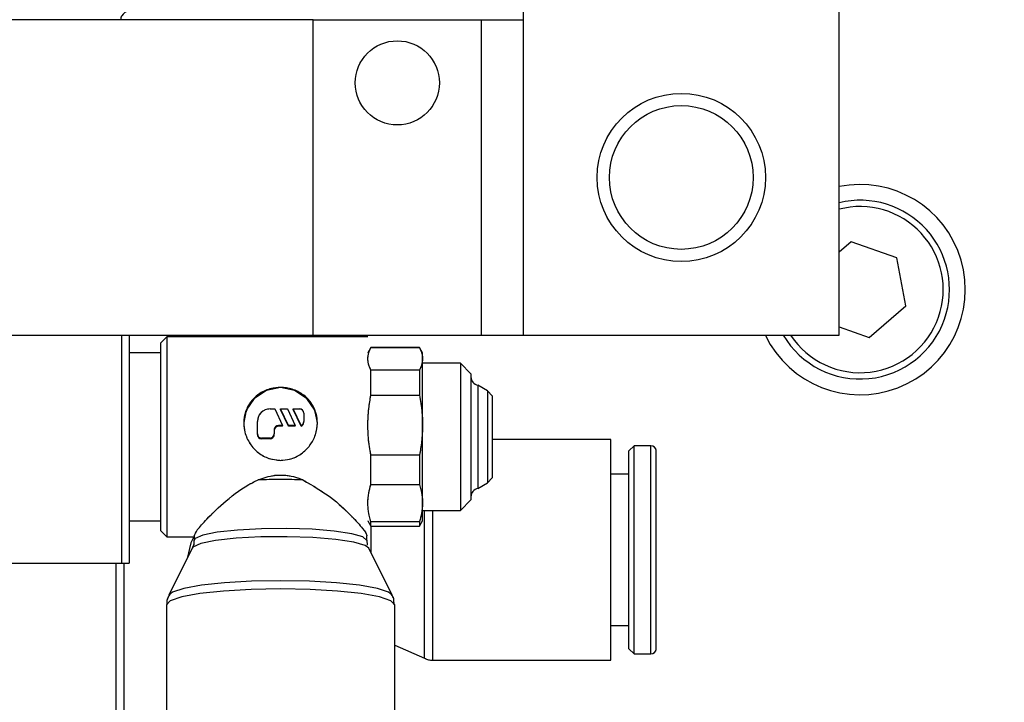
# Model space of a CAD drawing. Units: millimetres. Extents: x 20 to 416, y 10 to 287.
# Drawn here: x 142 to 143, y 159 to 160 of the extents above; entities that cross this region are included whole.
import ezdxf

# ---------------------------------------------------------------- set-up
doc = ezdxf.new("R2010")
doc.units = ezdxf.units.MM
doc.linetypes.add('PHANTOM', pattern=[12.7, 6.35, -1.27, 1.27, -1.27, 1.27, -1.27])
doc.styles.add('SLDTEXTSTYLE0', font='TXT', dxfattribs={"width": 0.605})
doc.dimstyles.new('SLDDIMSTYLE1', dxfattribs={"dimtxt": 3.5, "dimasz": 3.302, "dimexe": 0, "dimexo": 0.0625, "dimgap": 0.875, "dimtad": 1, "dimdec": 0, "dimlfac": 50, "dimrnd": 1e-09, "dimzin": 12, "dimdsep": 46, "dimtxsty": 'SLDTEXTSTYLE0', "dimsah": 1, "dimcen": 0.09, "dimadec": 0, "dimazin": 3, "dimtfac": 1, "dimtdec": 0, "dimtofl": 0, "dimtmove": 0, "dimatfit": 3, "dimfxl": 1, "dimfrac": 2, "dimtolj": 1, "dimtzin": 12, "dimarcsym": 0})
doc.dimstyles.new('SLDDIMSTYLE2', dxfattribs={"dimtxt": 3.5, "dimasz": 3.302, "dimexe": 0, "dimexo": 0.0625, "dimgap": 0.875, "dimtad": 1, "dimdec": 0, "dimlfac": 50, "dimrnd": 1e-09, "dimzin": 12, "dimdsep": 46, "dimtxsty": 'SLDTEXTSTYLE0', "dimsah": 1, "dimcen": 0.09, "dimadec": 0, "dimazin": 3, "dimtfac": 1, "dimtofl": 0, "dimtmove": 0, "dimatfit": 3, "dimfxl": 1, "dimfrac": 2, "dimtolj": 1, "dimtzin": 12, "dimarcsym": 0})

# ---------------------------------------------------------------- blocks, each defined once
blk = doc.blocks.new('_D_3')
at = {"color": 7, "linetype": 'Continuous', "lineweight": 0}
for p, q in [((133.0545, 170.77517), (207.82712, 170.77517)), ((206.82712, 75.68162), (206.82712, 170.77517)), ((184.3945, 75.68162), (207.82712, 75.68162))]:
    blk.add_line(p, q, dxfattribs=at)
at = {"color": 7, "linetype": 'Continuous', "lineweight": 18}
for points in [[(206.82712, 170.77517), (206.31912, 167.47317), (207.33512, 167.47317)], [(206.82712, 75.68162), (207.33512, 78.98362), (206.31912, 78.98362)]]:
    blk.add_solid(points, dxfattribs=at)
at = {"color": 7, "linetype": 'Continuous', "lineweight": 18, "insert": (202.31538, 118.84367), "char_height": 3.5, "attachment_point": 1, "rotation": 90, "style": 'SLDTEXTSTYLE0'}
blk.add_mtext('4755', dxfattribs=at)
blk = doc.blocks.new('_D_7')
at = {"color": 7, "linetype": 'Continuous', "lineweight": 0}
for p, q in [((121.0645, 170.77517), (197.03978, 170.77517)), ((196.03978, 170.77517), (196.03978, 104.08162)), ((153.3445, 104.08162), (197.03978, 104.08162))]:
    blk.add_line(p, q, dxfattribs=at)
at = {"color": 7, "linetype": 'Continuous', "lineweight": 18}
for points in [[(196.03978, 170.77517), (195.53178, 167.47317), (196.54778, 167.47317)], [(196.03978, 104.08162), (196.54778, 107.38362), (195.53178, 107.38362)]]:
    blk.add_solid(points, dxfattribs=at)
at = {"color": 7, "linetype": 'Continuous', "lineweight": 18, "insert": (191.52804, 133.04367), "char_height": 3.5, "attachment_point": 1, "rotation": 90, "style": 'SLDTEXTSTYLE0'}
blk.add_mtext('3335', dxfattribs=at)

msp = doc.modelspace()

# ---------------------------------------------------------------- linework, layer by layer
at = {"color": 7, "linetype": 'Continuous', "lineweight": 25}
for p, q in [((142.723501, 159.623266), (142.723501, 160.673266)), ((142.423501, 159.623266), (142.423501, 160.113266)), ((142.223501, 159.923266), (141.503501, 159.923266)), ((142.223501, 159.623266), (142.223501, 159.923266)), ((142.223501, 159.923266), (142.383501, 159.923266)), ((142.383501, 159.623266), (142.383501, 159.923266)), ((142.383501, 159.923266), (142.423501, 159.923266)), ((142.734951, 159.712007), (142.723501, 159.702169)), ((142.778534, 159.696717), (142.734951, 159.712007)), ((142.787085, 159.651327), (142.778534, 159.696717)), ((142.752051, 159.621227), (142.787085, 159.651327)), ((142.723501, 159.631243), (142.752051, 159.621227)), ((141.503501, 159.623266), (142.223501, 159.623266)), ((142.048501, 159.623266), (142.048501, 159.406617)), ((142.084501, 159.621617), (142.078501, 159.615617)), ((142.275501, 159.621617), (142.084501, 159.621617)), ((142.084501, 159.621617), (142.084501, 159.432542)), ((142.223501, 159.623266), (142.383501, 159.623266)), ((142.383501, 159.623266), (142.423501, 159.623266)), ((142.423501, 159.623266), (142.723501, 159.623266)), ((142.078501, 159.615617), (142.078501, 159.438483)), ((142.278388, 159.611617), (142.275501, 159.606617)), ((142.324614, 159.611617), (142.278388, 159.611617)), ((142.278388, 159.611551), (142.278388, 159.611617)), ((142.278388, 159.611551), (142.324614, 159.611551)), ((142.327501, 159.606617), (142.324614, 159.611617)), ((142.324614, 159.611617), (142.324614, 159.611551)), ((142.078501, 159.606617), (142.048501, 159.606617)), ((142.327501, 159.600792), (142.327501, 159.606617)), ((142.327501, 159.537751), (142.327501, 159.600792)), ((142.363501, 159.596617), (142.327501, 159.596617)), ((142.373501, 159.586617), (142.363501, 159.596617)), ((142.363501, 159.596617), (142.363501, 159.457298)), ((142.278388, 159.566194), (142.278388, 159.590032)), ((142.324614, 159.590032), (142.278388, 159.590032)), ((142.324614, 159.590032), (142.324614, 159.566194)), ((142.373501, 159.586617), (142.373501, 159.467201)), ((142.389101, 159.570217), (142.380112, 159.575739)), ((142.380112, 159.575739), (142.380112, 159.477495)), ((142.278388, 159.566194), (142.324614, 159.566194)), ((142.393701, 159.565617), (142.389101, 159.570217)), ((142.389101, 159.570217), (142.389101, 159.483017)), ((142.393701, 159.565617), (142.393701, 159.487617)), ((142.182501, 159.553145), (142.186984, 159.553145)), ((142.186984, 159.553145), (142.194445, 159.537301)), ((142.199962, 159.537301), (142.192501, 159.553145)), ((142.192501, 159.553145), (142.198984, 159.553145)), ((142.192501, 159.552589), (142.192501, 159.553145)), ((142.199962, 159.536744), (142.192501, 159.552589)), ((142.198984, 159.553145), (142.206445, 159.537301)), ((142.211962, 159.537301), (142.204501, 159.553145)), ((142.204501, 159.553145), (142.210501, 159.553145)), ((142.204501, 159.552589), (142.204501, 159.553145)), ((142.211962, 159.536744), (142.204501, 159.552589)), ((142.214501, 159.549184), (142.214501, 159.541262)), ((142.170501, 159.529379), (142.170501, 159.541262)), ((142.194445, 159.537301), (142.190501, 159.537301)), ((142.190501, 159.536745), (142.190501, 159.537301)), ((142.194445, 159.536745), (142.190501, 159.536745)), ((142.194445, 159.536745), (142.194445, 159.537301)), ((142.199962, 159.536744), (142.199962, 159.537301)), ((142.206445, 159.537301), (142.199962, 159.537301)), ((142.206445, 159.536744), (142.199962, 159.536744)), ((142.206445, 159.536744), (142.206445, 159.537301)), ((142.211962, 159.536744), (142.211962, 159.537301)), ((142.21451, 159.540436), (142.21451, 159.540992)), ((142.327501, 159.463576), (142.327501, 159.537751)), ((142.170501, 159.528822), (142.170501, 159.529379)), ((142.186501, 159.53334), (142.186501, 159.529379)), ((142.186501, 159.528822), (142.186501, 159.529379)), ((142.182501, 159.525418), (142.174501, 159.525418)), ((142.174501, 159.524861), (142.174501, 159.525418)), ((142.182501, 159.524861), (142.174501, 159.524861)), ((142.182501, 159.524861), (142.182501, 159.525418)), ((142.506501, 159.524135), (142.393701, 159.524135)), ((142.506501, 159.433749), (142.506501, 159.524135)), ((142.528551, 159.518135), (142.523601, 159.513185)), ((142.544651, 159.518135), (142.528551, 159.518135)), ((142.528551, 159.320135), (142.528551, 159.518135)), ((142.278388, 159.48126), (142.278388, 159.509308)), ((142.324614, 159.509308), (142.278388, 159.509308)), ((142.324614, 159.509308), (142.324614, 159.48126)), ((142.523601, 159.325085), (142.523601, 159.513185)), ((142.549601, 159.325085), (142.549601, 159.513185)), ((142.523601, 159.491135), (142.506501, 159.491135)), ((142.278388, 159.48126), (142.324614, 159.48126)), ((142.380112, 159.477495), (142.389101, 159.483017)), ((142.389101, 159.483017), (142.393701, 159.487617)), ((142.327501, 159.446617), (142.327501, 159.463576)), ((142.363501, 159.456617), (142.373501, 159.466617)), ((142.373501, 159.467201), (142.373501, 159.466617)), ((142.327501, 159.456617), (142.363501, 159.456617)), ((142.329319, 159.433454), (142.329319, 159.456617)), ((142.363501, 159.457298), (142.363501, 159.456617)), ((142.048501, 159.446617), (142.078501, 159.446617)), ((142.275501, 159.446617), (142.278388, 159.441617)), ((142.324614, 159.445893), (142.278388, 159.445893)), ((142.278388, 159.441617), (142.278388, 159.445893)), ((142.324614, 159.441617), (142.327501, 159.446617)), ((142.324614, 159.445893), (142.324614, 159.441617)), ((142.078501, 159.438483), (142.078501, 159.437617)), ((142.078501, 159.437617), (142.084501, 159.431617)), ((142.278388, 159.441617), (142.324614, 159.441617)), ((142.27865, 159.416406), (142.27865, 159.441617)), ((142.329319, 159.316252), (142.329319, 159.433454)), ((142.506501, 159.314135), (142.506501, 159.433749)), ((142.084501, 159.432542), (142.084501, 159.431617)), ((142.084501, 159.431617), (142.110501, 159.431617)), ((142.110501, 159.432542), (142.110501, 159.428085)), ((142.274501, 159.428085), (142.274501, 159.432542)), ((142.27527, 159.423449), (142.274999, 159.428236)), ((142.108501, 159.420767), (142.086447, 159.376019)), ((142.298555, 159.376019), (142.276501, 159.420767)), ((141.913501, 159.406617), (142.041235, 159.406617)), ((142.035868, 159.406617), (142.035868, 158.706617)), ((142.041235, 159.406617), (142.048501, 159.406617)), ((142.043501, 159.406617), (142.043501, 158.706617)), ((142.300579, 159.366943), (142.300246, 159.371655)), ((142.084001, 159.366887), (142.084001, 159.189431)), ((142.301001, 159.189431), (142.301001, 159.366887)), ((142.506501, 159.347135), (142.523601, 159.347135)), ((142.301001, 159.328417), (142.329319, 159.316252)), ((142.523601, 159.325085), (142.528551, 159.320135)), ((142.337219, 159.314135), (142.506501, 159.314135)), ((142.528551, 159.320135), (142.544651, 159.320135))]:
    msp.add_line(p, q, dxfattribs=at)
at = {"color": 7, "linetype": 'PHANTOM', "lineweight": 18}
for p, q in [((142.723501, 159.623266), (142.723501, 160.673266)), ((142.423501, 159.623266), (142.423501, 160.113266)), ((142.223501, 159.923266), (141.503501, 159.923266)), ((142.223501, 159.623266), (142.223501, 159.923266)), ((142.223501, 159.923266), (142.383501, 159.923266)), ((142.383501, 159.623266), (142.383501, 159.923266)), ((142.383501, 159.923266), (142.423501, 159.923266)), ((142.734951, 159.712007), (142.723501, 159.702169)), ((142.778534, 159.696717), (142.734951, 159.712007)), ((142.787085, 159.651327), (142.778534, 159.696717)), ((142.752051, 159.621227), (142.787085, 159.651327)), ((142.723501, 159.631243), (142.752051, 159.621227)), ((141.503501, 159.623266), (142.223501, 159.623266)), ((142.048501, 159.623266), (142.048501, 159.406617)), ((142.084501, 159.621617), (142.078501, 159.615617)), ((142.275501, 159.621617), (142.084501, 159.621617)), ((142.084501, 159.621617), (142.084501, 159.432542)), ((142.223501, 159.623266), (142.383501, 159.623266)), ((142.383501, 159.623266), (142.423501, 159.623266)), ((142.423501, 159.623266), (142.723501, 159.623266)), ((142.078501, 159.615617), (142.078501, 159.438483)), ((142.278388, 159.611617), (142.275501, 159.606617)), ((142.324614, 159.611617), (142.278388, 159.611617)), ((142.278388, 159.611551), (142.278388, 159.611617)), ((142.278388, 159.611551), (142.324614, 159.611551)), ((142.327501, 159.606617), (142.324614, 159.611617)), ((142.324614, 159.611617), (142.324614, 159.611551)), ((142.078501, 159.606617), (142.048501, 159.606617)), ((142.327501, 159.600792), (142.327501, 159.606617)), ((142.327501, 159.537751), (142.327501, 159.600792)), ((142.363501, 159.596617), (142.327501, 159.596617)), ((142.373501, 159.586617), (142.363501, 159.596617)), ((142.363501, 159.596617), (142.363501, 159.457298)), ((142.278388, 159.566194), (142.278388, 159.590032)), ((142.324614, 159.590032), (142.278388, 159.590032)), ((142.324614, 159.590032), (142.324614, 159.566194)), ((142.373501, 159.586617), (142.373501, 159.467201)), ((142.389101, 159.570217), (142.380112, 159.575739)), ((142.380112, 159.575739), (142.380112, 159.477495)), ((142.278388, 159.566194), (142.324614, 159.566194)), ((142.393701, 159.565617), (142.389101, 159.570217)), ((142.389101, 159.570217), (142.389101, 159.483017)), ((142.393701, 159.565617), (142.393701, 159.487617)), ((142.182501, 159.553145), (142.186984, 159.553145)), ((142.186984, 159.553145), (142.194445, 159.537301)), ((142.199962, 159.537301), (142.192501, 159.553145)), ((142.192501, 159.553145), (142.198984, 159.553145)), ((142.192501, 159.552589), (142.192501, 159.553145)), ((142.199962, 159.536744), (142.192501, 159.552589)), ((142.198984, 159.553145), (142.206445, 159.537301)), ((142.211962, 159.537301), (142.204501, 159.553145)), ((142.204501, 159.553145), (142.210501, 159.553145)), ((142.204501, 159.552589), (142.204501, 159.553145)), ((142.211962, 159.536744), (142.204501, 159.552589)), ((142.214501, 159.549184), (142.214501, 159.541262)), ((142.170501, 159.529379), (142.170501, 159.541262)), ((142.194445, 159.537301), (142.190501, 159.537301)), ((142.190501, 159.536745), (142.190501, 159.537301)), ((142.194445, 159.536745), (142.190501, 159.536745)), ((142.194445, 159.536745), (142.194445, 159.537301)), ((142.199962, 159.536744), (142.199962, 159.537301)), ((142.206445, 159.537301), (142.199962, 159.537301)), ((142.206445, 159.536744), (142.199962, 159.536744)), ((142.206445, 159.536744), (142.206445, 159.537301)), ((142.211962, 159.536744), (142.211962, 159.537301)), ((142.21451, 159.540436), (142.21451, 159.540992)), ((142.327501, 159.463576), (142.327501, 159.537751)), ((142.170501, 159.528822), (142.170501, 159.529379)), ((142.186501, 159.53334), (142.186501, 159.529379)), ((142.186501, 159.528822), (142.186501, 159.529379)), ((142.182501, 159.525418), (142.174501, 159.525418)), ((142.174501, 159.524861), (142.174501, 159.525418)), ((142.182501, 159.524861), (142.174501, 159.524861)), ((142.182501, 159.524861), (142.182501, 159.525418)), ((142.506501, 159.524135), (142.393701, 159.524135)), ((142.506501, 159.433749), (142.506501, 159.524135)), ((142.528551, 159.518135), (142.523601, 159.513185)), ((142.544651, 159.518135), (142.528551, 159.518135)), ((142.528551, 159.320135), (142.528551, 159.518135)), ((142.278388, 159.48126), (142.278388, 159.509308)), ((142.324614, 159.509308), (142.278388, 159.509308)), ((142.324614, 159.509308), (142.324614, 159.48126)), ((142.523601, 159.325085), (142.523601, 159.513185)), ((142.549601, 159.325085), (142.549601, 159.513185)), ((142.523601, 159.491135), (142.506501, 159.491135)), ((142.278388, 159.48126), (142.324614, 159.48126)), ((142.380112, 159.477495), (142.389101, 159.483017)), ((142.389101, 159.483017), (142.393701, 159.487617)), ((142.327501, 159.446617), (142.327501, 159.463576)), ((142.363501, 159.456617), (142.373501, 159.466617)), ((142.373501, 159.467201), (142.373501, 159.466617)), ((142.327501, 159.456617), (142.363501, 159.456617)), ((142.329319, 159.433454), (142.329319, 159.456617)), ((142.363501, 159.457298), (142.363501, 159.456617)), ((142.048501, 159.446617), (142.078501, 159.446617)), ((142.275501, 159.446617), (142.278388, 159.441617)), ((142.324614, 159.445893), (142.278388, 159.445893)), ((142.278388, 159.441617), (142.278388, 159.445893)), ((142.324614, 159.441617), (142.327501, 159.446617)), ((142.324614, 159.445893), (142.324614, 159.441617)), ((142.078501, 159.438483), (142.078501, 159.437617)), ((142.078501, 159.437617), (142.084501, 159.431617)), ((142.278388, 159.441617), (142.324614, 159.441617)), ((142.27865, 159.416406), (142.27865, 159.441617)), ((142.329319, 159.316252), (142.329319, 159.433454)), ((142.506501, 159.314135), (142.506501, 159.433749)), ((142.084501, 159.432542), (142.084501, 159.431617)), ((142.084501, 159.431617), (142.110501, 159.431617)), ((142.110501, 159.432542), (142.110501, 159.428085)), ((142.274501, 159.428085), (142.274501, 159.432542)), ((142.27527, 159.423449), (142.274999, 159.428236)), ((142.108501, 159.420767), (142.086447, 159.376019)), ((142.298555, 159.376019), (142.276501, 159.420767)), ((141.913501, 159.406617), (142.041235, 159.406617)), ((142.035868, 159.406617), (142.035868, 158.706617)), ((142.041235, 159.406617), (142.048501, 159.406617)), ((142.043501, 159.406617), (142.043501, 158.706617)), ((142.300579, 159.366943), (142.300246, 159.371655)), ((142.084001, 159.366887), (142.084001, 159.189431)), ((142.301001, 159.189431), (142.301001, 159.366887)), ((142.506501, 159.347135), (142.523601, 159.347135)), ((142.301001, 159.328417), (142.329319, 159.316252)), ((142.523601, 159.325085), (142.528551, 159.320135)), ((142.337219, 159.314135), (142.506501, 159.314135)), ((142.528551, 159.320135), (142.544651, 159.320135))]:
    msp.add_line(p, q, dxfattribs=at)
at = {"color": 8, "linetype": 'Continuous', "lineweight": 25}
for p, q in [((142.041235, 159.623266), (142.041235, 159.406617)), ((142.544651, 159.320135), (142.544651, 159.518135)), ((142.337219, 159.433749), (142.337219, 159.456617)), ((142.337219, 159.314135), (142.337219, 159.433749))]:
    msp.add_line(p, q, dxfattribs=at)
at = {"color": 8, "linetype": 'PHANTOM', "lineweight": 18}
for p, q in [((142.041235, 159.623266), (142.041235, 159.406617)), ((142.544651, 159.320135), (142.544651, 159.518135)), ((142.337219, 159.433749), (142.337219, 159.456617)), ((142.337219, 159.314135), (142.337219, 159.433749))]:
    msp.add_line(p, q, dxfattribs=at)
at = {"color": 7, "linetype": 'PHANTOM', "lineweight": 18, "flags": 128}
for points in [[(142.157501, 159.538725), (142.160165, 159.551989), (142.167752, 159.563233), (142.179107, 159.570746), (142.192501, 159.573384), (142.205895, 159.570746), (142.21725, 159.563233), (142.224837, 159.551989), (142.227501, 159.538725), (142.227501, 159.538725)], [(142.110501, 159.432132), (142.107307, 159.425751), (142.103695, 159.411015)], [(142.276501, 159.420767), (142.272957, 159.423419), (142.262068, 159.426566), (142.244997, 159.429127), (142.223262, 159.430873), (142.198793, 159.43165), (142.173765, 159.431389), (142.150402, 159.430113), (142.13078, 159.427935), (142.116642, 159.425049), (142.109244, 159.421712), (142.108501, 159.420767)], [(142.298376, 159.376333), (142.295182, 159.378836), (142.284562, 159.382404), (142.267668, 159.385468), (142.245652, 159.387819), (142.220014, 159.389297), (142.192501, 159.389801), (142.164988, 159.389297), (142.13935, 159.387819), (142.117333, 159.385468), (142.10044, 159.382404), (142.08982, 159.378836), (142.086655, 159.376377)]]:
    msp.add_lwpolyline(points, dxfattribs=at)
at = {"color": 8, "linetype": 'Continuous', "lineweight": 25, "flags": 128}
for points in [[(142.274501, 159.428085), (142.270858, 159.431449), (142.260252, 159.434514), (142.243627, 159.437008), (142.222459, 159.438709), (142.198629, 159.439466), (142.174254, 159.439211), (142.151501, 159.437969), (142.132391, 159.435848), (142.118621, 159.433037), (142.111417, 159.429786), (142.110501, 159.428058)], [(142.301001, 159.366887), (142.297304, 159.370795), (142.286465, 159.374437), (142.269222, 159.377564), (142.246751, 159.379964), (142.220583, 159.381472), (142.192501, 159.381987), (142.164419, 159.381472), (142.138251, 159.379964), (142.11578, 159.377564), (142.098537, 159.374437), (142.087698, 159.370795), (142.084001, 159.366887), (142.084001, 159.366887)]]:
    msp.add_lwpolyline(points, dxfattribs=at)
at = {"color": 8, "linetype": 'PHANTOM', "lineweight": 18, "flags": 128}
for points in [[(142.274501, 159.428085), (142.270858, 159.431449), (142.260252, 159.434514), (142.243627, 159.437008), (142.222459, 159.438709), (142.198629, 159.439466), (142.174254, 159.439211), (142.151501, 159.437969), (142.132391, 159.435848), (142.118621, 159.433037), (142.111417, 159.429786), (142.110501, 159.428058)], [(142.301001, 159.366887), (142.297304, 159.370795), (142.286465, 159.374437), (142.269222, 159.377564), (142.246751, 159.379964), (142.220583, 159.381472), (142.192501, 159.381987), (142.164419, 159.381472), (142.138251, 159.379964), (142.11578, 159.377564), (142.098537, 159.374437), (142.087698, 159.370795), (142.084001, 159.366887), (142.084001, 159.366887)]]:
    msp.add_lwpolyline(points, dxfattribs=at)
at = {"color": 7, "linetype": 'Continuous', "lineweight": 25, "flags": 128}
for points in [[(142.110501, 159.432132), (142.107307, 159.425751), (142.103695, 159.411015)], [(142.276501, 159.420767), (142.272957, 159.423419), (142.262068, 159.426566), (142.244997, 159.429127), (142.223262, 159.430873), (142.198793, 159.43165), (142.173765, 159.431389), (142.150402, 159.430113), (142.13078, 159.427935), (142.116642, 159.425049), (142.109244, 159.421712), (142.108501, 159.420767)], [(142.298376, 159.376333), (142.295182, 159.378836), (142.284562, 159.382404), (142.267668, 159.385468), (142.245652, 159.387819), (142.220014, 159.389297), (142.192501, 159.389801), (142.164988, 159.389297), (142.13935, 159.387819), (142.117333, 159.385468), (142.10044, 159.382404), (142.08982, 159.378836), (142.086655, 159.376377)]]:
    msp.add_lwpolyline(points, dxfattribs=at)
at = {"color": 7, "linetype": 'Continuous', "lineweight": 25}
for centre, radius in [((142.303501, 159.863266), 0.04), ((142.573501, 159.773266), 0.08), ((142.573501, 159.773266), 0.06834)]:
    msp.add_circle(centre, radius, dxfattribs=at)
at = {"color": 7, "linetype": 'PHANTOM', "lineweight": 18}
for centre, radius in [((142.303501, 159.863266), 0.04), ((142.573501, 159.773266), 0.08), ((142.573501, 159.773266), 0.06834)]:
    msp.add_circle(centre, radius, dxfattribs=at)
at = {"color": 7, "linetype": 'Continuous', "lineweight": 25}
for centre, radius, start, end in [((142.743501, 159.666617), 0.1, 205.841933, 101.536959), ((142.743501, 159.666617), 0.085, 340.668229, 103.608961), ((142.743501, 159.666617), 0.085, 210.664374, 340.668229), ((142.381501, 159.583617), 0.008, 180, 260), ((142.192501, 159.538495), 0.035001, 0.376107, 179.623893), ((142.182443, 159.541204), 0.011942, 89.721402, 179.718754), ((142.21052, 159.549165), 0.003981, 0.282503, 90.279823), ((142.190481, 159.533321), 0.003981, 89.722156, 179.719528), ((142.190481, 159.532764), 0.003981, 89.722156, 179.719528), ((142.21055, 159.541001), 0.00396, 290.88775, 3.789787), ((142.210549, 159.540445), 0.003961, 290.896242, 359.858167), ((142.174481, 159.529399), 0.003981, 180.281197, 270.27855), ((142.174481, 159.528842), 0.003981, 180.281197, 270.27855), ((142.18252, 159.529399), 0.003981, 269.720601, 359.717932), ((142.18252, 159.528842), 0.003981, 269.720601, 359.717932), ((142.544651, 159.513185), 0.00495, 0, 90), ((142.192501, 158.908463), 0.577579, 87.882929, 92.117071), ((142.381501, 159.469617), 0.008, 100, 180), ((142.544651, 159.325085), 0.00495, 270, 0), ((142.337219, 159.329935), 0.0158, 240, 270)]:
    msp.add_arc(centre, radius, start, end, dxfattribs=at)
at = {"color": 7, "linetype": 'PHANTOM', "lineweight": 18}
for centre, radius, start, end in [((142.743501, 159.666617), 0.1, 205.841933, 101.536959), ((142.743501, 159.666617), 0.085, 340.668229, 103.608961), ((142.743501, 159.666617), 0.085, 210.664374, 340.668229), ((142.381501, 159.583617), 0.008, 180, 260), ((142.182443, 159.541204), 0.011942, 89.721402, 179.718754), ((142.21052, 159.549165), 0.003981, 0.282503, 90.279823), ((142.190481, 159.533321), 0.003981, 89.722156, 179.719528), ((142.190481, 159.532764), 0.003981, 89.722156, 179.719528), ((142.21055, 159.541001), 0.00396, 290.88775, 3.789787), ((142.210549, 159.540445), 0.003961, 290.896242, 359.858167), ((142.174481, 159.529399), 0.003981, 180.281197, 270.27855), ((142.174481, 159.528842), 0.003981, 180.281197, 270.27855), ((142.18252, 159.529399), 0.003981, 269.720601, 359.717932), ((142.18252, 159.528842), 0.003981, 269.720601, 359.717932), ((142.544651, 159.513185), 0.00495, 0, 90), ((142.192501, 158.908463), 0.577579, 87.882929, 92.117071), ((142.381501, 159.469617), 0.008, 100, 180), ((142.544651, 159.325085), 0.00495, 270, 0), ((142.337219, 159.329935), 0.0158, 240, 270)]:
    msp.add_arc(centre, radius, start, end, dxfattribs=at)
at = {"color": 8, "linetype": 'Continuous', "lineweight": 25}
for start, end in [(340.668229, 104.664854), (213.280818, 340.668229)]:
    msp.add_arc((142.743501, 159.666617), 0.079, start, end, dxfattribs=at)
at = {"color": 8, "linetype": 'PHANTOM', "lineweight": 18}
for start, end in [(340.668229, 104.664854), (213.280818, 340.668229)]:
    msp.add_arc((142.743501, 159.666617), 0.079, start, end, dxfattribs=at)
at = {"color": 7, "linetype": 'Continuous', "lineweight": 25}
for points, knots in [([(142.153674, 159.945176), (142.150395, 159.944841), (142.140861, 159.943868), (142.122383, 159.942172), (142.100395, 159.940134), (142.078794, 159.93794), (142.061498, 159.935739), (142.048214, 159.933136), (142.042121, 159.928551), (142.040457, 159.925354), (142.040575, 159.923618), (142.040598, 159.923266)], [0, 0, 0, 0, 0.071979, 0.20927566, 0.34971474, 0.49972414, 0.65987662, 0.81056875, 0.94251332, 0.98834916, 1, 1, 1, 1]), ([(142.275501, 159.600792), (142.275662, 159.602785), (142.275953, 159.606398), (142.277634, 159.609956), (142.278388, 159.611551)], [0, 0, 0, 0, 0.5516249, 1, 1, 1, 1]), ([(142.324614, 159.611551), (142.32554, 159.60953), (142.327173, 159.605967), (142.327402, 159.602355), (142.327501, 159.600792)], [0, 0, 0, 0, 0.5672065, 1, 1, 1, 1]), ([(142.278388, 159.590032), (142.277462, 159.592053), (142.275829, 159.595616), (142.2756, 159.599228), (142.275501, 159.600792)], [0, 0, 0, 0, 0.5672065, 1, 1, 1, 1]), ([(142.327501, 159.600792), (142.32734, 159.598799), (142.327048, 159.595185), (142.325368, 159.591627), (142.324614, 159.590032)], [0, 0, 0, 0, 0.5516249, 1, 1, 1, 1]), ([(142.192501, 159.504249), (142.188717, 159.504626), (142.181155, 159.505379), (142.170995, 159.51118), (142.162908, 159.519828), (142.158378, 159.530003), (142.157022, 159.540719), (142.158751, 159.551041), (142.164142, 159.560857), (142.172624, 159.568523), (142.182631, 159.572752), (142.193367, 159.574012), (142.203848, 159.572406), (142.214006, 159.567364), (142.222094, 159.559299), (142.226624, 159.549585), (142.227979, 159.539006), (142.226251, 159.528508), (142.22086, 159.518164), (142.212377, 159.509904), (142.202373, 159.505013), (142.195406, 159.504474), (142.192501, 159.504249)], [0, 0, 0, 0, 0.0511493, 0.1022108, 0.1555064, 0.2105094, 0.2499997, 0.3012821, 0.3524918, 0.4056175, 0.4606483, 0.5, 0.5511493, 0.6022108, 0.6555064, 0.7105094, 0.7499997, 0.8012821, 0.8524918, 0.9056175, 0.9606483, 1, 1, 1, 1]), ([(142.275501, 159.537751), (142.275662, 159.543019), (142.275953, 159.552571), (142.277634, 159.561977), (142.278388, 159.566194)], [0, 0, 0, 0, 0.55162488, 1, 1, 1, 1]), ([(142.324614, 159.566194), (142.32554, 159.560852), (142.327173, 159.551433), (142.327402, 159.541884), (142.327501, 159.537751)], [0, 0, 0, 0, 0.5672065, 1, 1, 1, 1]), ([(142.278388, 159.509308), (142.277462, 159.51465), (142.275829, 159.524069), (142.2756, 159.533618), (142.275501, 159.537751)], [0, 0, 0, 0, 0.5672065, 1, 1, 1, 1]), ([(142.327501, 159.537751), (142.32734, 159.532482), (142.327048, 159.522931), (142.325368, 159.513525), (142.324614, 159.509308)], [0, 0, 0, 0, 0.5516249, 1, 1, 1, 1]), ([(142.171164, 159.485647), (142.176306, 159.487477), (142.183229, 159.489942), (142.196069, 159.490609), (142.205409, 159.489089), (142.212111, 159.486352), (142.213838, 159.485647)], [0, 0, 0, 0, 0.3713414, 0.5000894, 0.8711853, 1, 1, 1, 1]), ([(142.110501, 159.432542), (142.111147, 159.434168), (142.112438, 159.437414), (142.122982, 159.44946), (142.140165, 159.465731), (142.157972, 159.479415), (142.169345, 159.484788), (142.171164, 159.485647)], [0, 0, 0, 0, 0.1981012, 0.3953429, 0.6682425, 0.9469237, 1, 1, 1, 1]), ([(142.213838, 159.485647), (142.222937, 159.480335), (142.241077, 159.469745), (142.259567, 159.451844), (142.271005, 159.439345), (142.274328, 159.434106), (142.274476, 159.432768), (142.274501, 159.432542)], [0, 0, 0, 0, 0.2796426, 0.5574768, 0.7748999, 0.9618151, 1, 1, 1, 1]), ([(142.275501, 159.463576), (142.275662, 159.466852), (142.275953, 159.47279), (142.277634, 159.478638), (142.278388, 159.48126)], [0, 0, 0, 0, 0.55162488, 1, 1, 1, 1]), ([(142.324614, 159.48126), (142.32554, 159.477938), (142.327173, 159.472082), (142.327402, 159.466146), (142.327501, 159.463576)], [0, 0, 0, 0, 0.5672065, 1, 1, 1, 1]), ([(142.278388, 159.445893), (142.277462, 159.449214), (142.275829, 159.45507), (142.2756, 159.461007), (142.275501, 159.463576)], [0, 0, 0, 0, 0.5672065, 1, 1, 1, 1]), ([(142.327501, 159.463576), (142.32734, 159.460301), (142.327048, 159.454362), (142.325368, 159.448515), (142.324614, 159.445893)], [0, 0, 0, 0, 0.55162488, 1, 1, 1, 1]), ([(142.110058, 159.428298), (142.110117, 159.426383), (142.110198, 159.423704), (142.109085, 159.422151), (142.108768, 159.421708)], [0, 0, 0, 0, 0.7150564, 1, 1, 1, 1]), ([(142.087306, 159.376894), (142.086076, 159.375057), (142.084091, 159.372089), (142.084363, 159.368252), (142.084467, 159.366791)], [0, 0, 0, 0, 0.61914684, 1, 1, 1, 1]), ([(142.300246, 159.371655), (142.300236, 159.37184), (142.30013, 159.373834), (142.298948, 159.375315), (142.297875, 159.376658)], [0, 0, 0, 0, 0.09292668, 1, 1, 1, 1])]:
    msp.add_open_spline(points, degree=3, knots=knots, dxfattribs=at)
at = {"color": 7, "linetype": 'PHANTOM', "lineweight": 18}
for points, knots in [([(142.153674, 159.945176), (142.150395, 159.944841), (142.140861, 159.943868), (142.122383, 159.942172), (142.100395, 159.940134), (142.078794, 159.93794), (142.061498, 159.935739), (142.048214, 159.933136), (142.042121, 159.928551), (142.040457, 159.925354), (142.040575, 159.923618), (142.040598, 159.923266)], [0, 0, 0, 0, 0.071979, 0.2092757, 0.3497147, 0.4997241, 0.6598766, 0.8105687, 0.9425133, 0.9883492, 1, 1, 1, 1]), ([(142.275501, 159.600792), (142.275662, 159.602785), (142.275953, 159.606398), (142.277634, 159.609956), (142.278388, 159.611551)], [0, 0, 0, 0, 0.55162488, 1, 1, 1, 1]), ([(142.324614, 159.611551), (142.32554, 159.60953), (142.327173, 159.605967), (142.327402, 159.602355), (142.327501, 159.600792)], [0, 0, 0, 0, 0.5672065, 1, 1, 1, 1]), ([(142.278388, 159.590032), (142.277462, 159.592053), (142.275829, 159.595616), (142.2756, 159.599228), (142.275501, 159.600792)], [0, 0, 0, 0, 0.5672065, 1, 1, 1, 1]), ([(142.327501, 159.600792), (142.32734, 159.598799), (142.327048, 159.595185), (142.325368, 159.591627), (142.324614, 159.590032)], [0, 0, 0, 0, 0.5516249, 1, 1, 1, 1]), ([(142.192501, 159.504249), (142.188717, 159.504626), (142.181155, 159.505379), (142.170995, 159.51118), (142.162908, 159.519828), (142.158378, 159.530003), (142.157022, 159.540719), (142.158751, 159.551041), (142.164142, 159.560857), (142.172624, 159.568523), (142.182631, 159.572752), (142.193367, 159.574012), (142.203848, 159.572406), (142.214006, 159.567364), (142.222094, 159.559299), (142.226624, 159.549585), (142.227979, 159.539006), (142.226251, 159.528508), (142.22086, 159.518164), (142.212377, 159.509904), (142.202373, 159.505013), (142.195406, 159.504474), (142.192501, 159.504249)], [0, 0, 0, 0, 0.0511493, 0.1022108, 0.1555064, 0.2105094, 0.2499997, 0.3012821, 0.3524918, 0.4056175, 0.4606483, 0.5, 0.5511493, 0.6022108, 0.6555064, 0.7105094, 0.7499997, 0.8012821, 0.8524918, 0.9056175, 0.9606483, 1, 1, 1, 1]), ([(142.275501, 159.537751), (142.275662, 159.543019), (142.275953, 159.552571), (142.277634, 159.561977), (142.278388, 159.566194)], [0, 0, 0, 0, 0.55162488, 1, 1, 1, 1]), ([(142.324614, 159.566194), (142.32554, 159.560852), (142.327173, 159.551433), (142.327402, 159.541884), (142.327501, 159.537751)], [0, 0, 0, 0, 0.5672065, 1, 1, 1, 1]), ([(142.278388, 159.509308), (142.277462, 159.51465), (142.275829, 159.524069), (142.2756, 159.533618), (142.275501, 159.537751)], [0, 0, 0, 0, 0.5672065, 1, 1, 1, 1]), ([(142.327501, 159.537751), (142.32734, 159.532482), (142.327048, 159.522931), (142.325368, 159.513525), (142.324614, 159.509308)], [0, 0, 0, 0, 0.5516249, 1, 1, 1, 1]), ([(142.171164, 159.485647), (142.176306, 159.487477), (142.183229, 159.489942), (142.196069, 159.490609), (142.205409, 159.489089), (142.212111, 159.486352), (142.213838, 159.485647)], [0, 0, 0, 0, 0.3713414, 0.5000894, 0.8711853, 1, 1, 1, 1]), ([(142.110501, 159.432542), (142.111147, 159.434168), (142.112438, 159.437414), (142.122982, 159.44946), (142.140165, 159.465731), (142.157972, 159.479415), (142.169345, 159.484788), (142.171164, 159.485647)], [0, 0, 0, 0, 0.19810124, 0.39534288, 0.66824254, 0.94692365, 1, 1, 1, 1]), ([(142.213838, 159.485647), (142.222937, 159.480335), (142.241077, 159.469745), (142.259567, 159.451844), (142.271005, 159.439345), (142.274328, 159.434106), (142.274476, 159.432768), (142.274501, 159.432542)], [0, 0, 0, 0, 0.27964259, 0.55747678, 0.77489994, 0.96181514, 1, 1, 1, 1]), ([(142.275501, 159.463576), (142.275662, 159.466852), (142.275953, 159.47279), (142.277634, 159.478638), (142.278388, 159.48126)], [0, 0, 0, 0, 0.5516249, 1, 1, 1, 1]), ([(142.324614, 159.48126), (142.32554, 159.477938), (142.327173, 159.472082), (142.327402, 159.466146), (142.327501, 159.463576)], [0, 0, 0, 0, 0.56720651, 1, 1, 1, 1]), ([(142.278388, 159.445893), (142.277462, 159.449214), (142.275829, 159.45507), (142.2756, 159.461007), (142.275501, 159.463576)], [0, 0, 0, 0, 0.5672065, 1, 1, 1, 1]), ([(142.327501, 159.463576), (142.32734, 159.460301), (142.327048, 159.454362), (142.325368, 159.448515), (142.324614, 159.445893)], [0, 0, 0, 0, 0.5516249, 1, 1, 1, 1]), ([(142.110058, 159.428298), (142.110117, 159.426383), (142.110198, 159.423704), (142.109085, 159.422151), (142.108768, 159.421708)], [0, 0, 0, 0, 0.7150564, 1, 1, 1, 1]), ([(142.087306, 159.376894), (142.086076, 159.375057), (142.084091, 159.372089), (142.084363, 159.368252), (142.084467, 159.366791)], [0, 0, 0, 0, 0.61914684, 1, 1, 1, 1]), ([(142.300246, 159.371655), (142.300236, 159.37184), (142.30013, 159.373834), (142.298948, 159.375315), (142.297875, 159.376658)], [0, 0, 0, 0, 0.0929267, 1, 1, 1, 1])]:
    msp.add_open_spline(points, degree=3, knots=knots, dxfattribs=at)

# ---------------------------------------------------------------- dimensions: what is measured, and where the dimension line sits
at = {"color": 7, "linetype": 'Continuous', "lineweight": 18}
for base, p1, p2, dimstyle, picture, middle in [((196.03978, 104.081617), (121.063501, 170.775173), (153.343501, 104.081617), 'SLDDIMSTYLE2', '_D_7', (196.03978, 137.428395)), ((206.827116, 170.775173), (184.393501, 75.681617), (133.053501, 170.775173), 'SLDDIMSTYLE1', '_D_3', (206.827116, 123.228395))]:
    dim = msp.add_linear_dim(base=base, p1=p1, p2=p2, angle=90, dimstyle=dimstyle, dxfattribs=at)
    dim.commit()
    dim.dimension.update_dxf_attribs({"geometry": picture, "text_midpoint": middle, "dimtype": 160})

doc.saveas('drawing.dxf')
